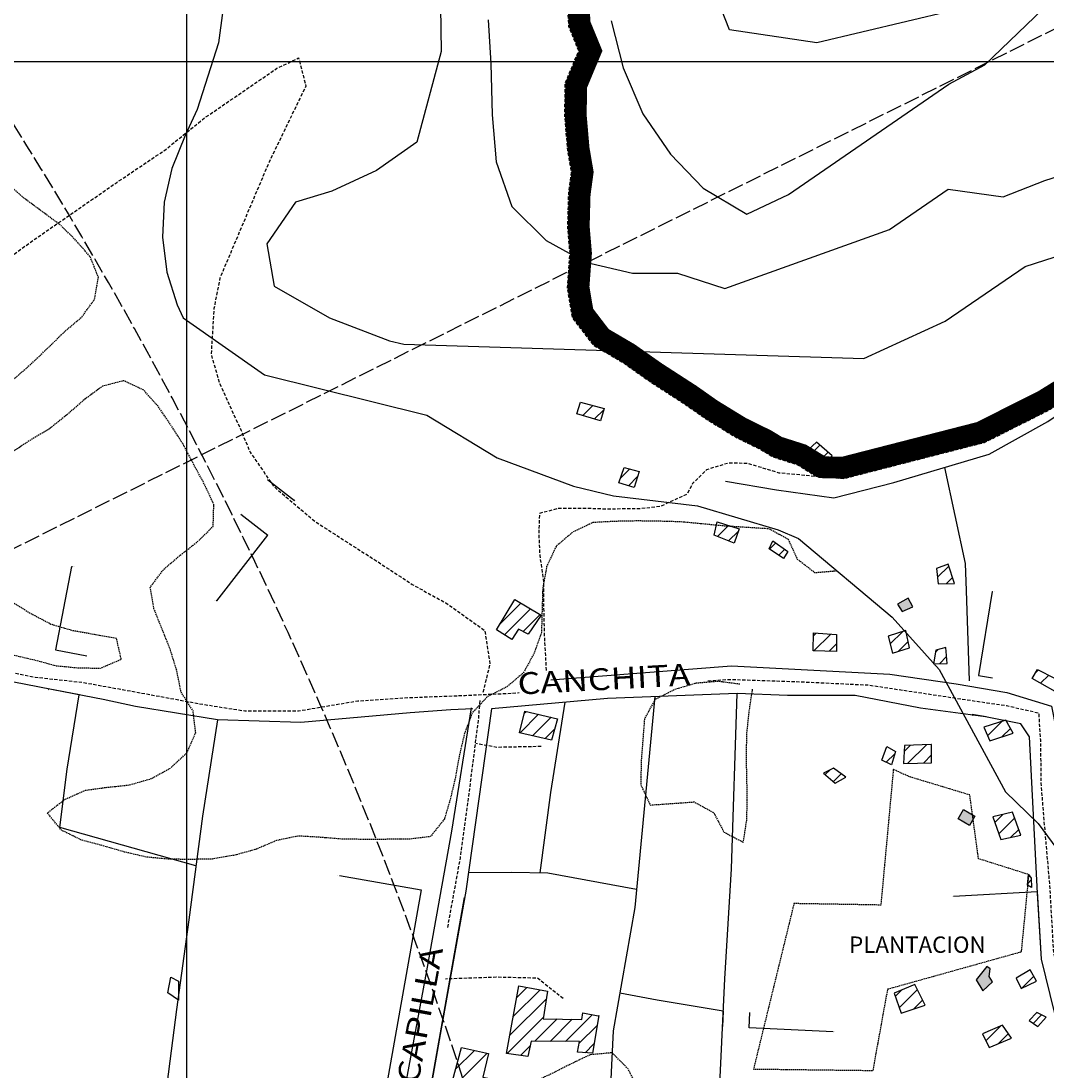
# Model space of a CAD drawing. Units: metres. Extents: x 275775 to 313307, y 6331989 to 6385550.
# Drawn here: x 298924 to 299394, y 6347538 to 6348019 of the extents above; entities that cross this region are included whole.
import ezdxf

# ---------------------------------------------------------------- set-up
doc = ezdxf.new("R2010")
doc.units = ezdxf.units.M
doc.header["$LTSCALE"] = 0.2
doc.header["$MEASUREMENT"] = 0
doc.header["$PDMODE"] = 1
doc.linetypes.add('ACAD_ISO02W100', pattern=[15, 12, -3])
doc.linetypes.add('DASHED2', pattern=[0.375, 0.25, -0.125])
doc.layers.get('DEFPOINTS').update_dxf_attribs({"linetype": 'CONTINUOUS'})
for name, color, linetype in [('_ANCHO_VIALIDAD', 7, 'CONTINUOUS'), ('_LÍMITE_URBANO', 7, 'LIMITE1'), ('_RESTRICCIÓN_AERÓDROMO', 7, 'ACAD_ISO02W100'), ('ACHURADO_AGUA', 140, 'CONTINUOUS'), ('ACHURADO_CONSTRUCCION', 252, 'CONTINUOUS'), ('C_SECUNDARIAS', 7, 'CONTINUOUS'), ('CONSTRUCCIÓN', 7, 'CONTINUOUS'), ('CURVAS_INDICE', 40, 'CONTINUOUS'), ('HUELLA', 7, 'DASHED2'), ('NOMBRE_DE_CALLES', 7, 'CONTINUOUS'), ('OBRAS_DE_ARTE', 35, 'CONTINUOUS'), ('SUBDIVISIÓN_PREDIAL', 5, 'CERCO'), ('TEXTO_DESCRIPTIVO', 210, 'CONTINUOUS'), ('UTM', 7, 'CONTINUOUS'), ('VEGETACION', 112, 'DASHED2')]:
    doc.layers.add(name, color=color, linetype=linetype)
doc.styles.add('CALLE15', font='ARIAL.TTF', dxfattribs={"width": 1.2, "height": 10})
doc.styles.add('SIMBOLOS', font='txt.shx')
doc.linetypes.add('CERCO', pattern='A,1,-0.0001,["X",SIMBOLOS,S=0.07,R=0,X=-0.1,Y=-0.035],-0.0001', length=1.0002)
doc.linetypes.add('LIMITE1', pattern='A,1,-0.3,["+",SIMBOLOS,S=0.45,R=0,X=0,Y=-0.225],-0.6', length=1.9)
doc.dimstyles.get("Standard").update_dxf_attribs({"dimtxt": 0.18, "dimasz": 0.18, "dimexe": 0.18, "dimexo": 0.0625, "dimgap": 0.09, "dimtad": 0, "dimtih": 1, "dimtoh": 1, "dimdec": 4, "dimzin": 0, "dimdsep": 46, "dimtxsty": 'Standard', "dimcen": 0.09, "dimadec": 0, "dimazin": 0, "dimtfac": 1, "dimtdec": 4, "dimtofl": 0, "dimtmove": 0, "dimatfit": 3, "dimfxl": 0, "dimtolj": 1, "dimtzin": 0, "dimarcsym": 0})

# ---------------------------------------------------------------- blocks, each defined once
blk = doc.blocks.new('*D274')
at = {"layer": '_ANCHO_VIALIDAD', "color": 0, "linetype": 'Continuous', "lineweight": -2}
for p, q in [((299245.58, 6347565.09), (299245.24, 6347558.12)), ((299257.56, 6347564.52), (299257.23, 6347557.54)), ((299245.07, 6347558.3), (299244.89, 6347558.31)), ((299257.42, 6347557.71), (299295.81, 6347555.88))]:
    blk.add_line(p, q, dxfattribs=at)
at = {"layer": '_ANCHO_VIALIDAD', "color": 0, "linetype": 'Continuous'}
for points in [[(299245.07, 6347558.33), (299245.07, 6347558.27), (299245.25, 6347558.3)], [(299257.42, 6347557.74), (299257.42, 6347557.68), (299257.24, 6347557.72)]]:
    blk.add_solid(points, dxfattribs=at)
at = {"layer": 'DEFPOINTS', "color": 0, "linetype": 'Continuous'}
for p in [(299245.58, 6347565.16), (299257.57, 6347564.58), (299257.24, 6347557.72)]:
    blk.add_point(p, dxfattribs=at)
at = {"layer": '_ANCHO_VIALIDAD', "color": 0, "linetype": 'Continuous', "insert": (299296.35, 6347555.88), "char_height": 0.18, "attachment_point": 5}
blk.add_mtext('\\A1;12.0000', dxfattribs=at)
blk = doc.blocks.new('*D287')
at = {"layer": '_ANCHO_VIALIDAD', "color": 0, "linetype": 'Continuous', "lineweight": -2}
for p, q in [((299107.28, 6347620.5), (299069.92, 6347627.16)), ((299086.46, 6347502.63), (299107.49, 6347620.65)), ((299106.15, 6347499.12), (299127.18, 6347617.14)), ((299127.32, 6347616.93), (299127.5, 6347616.9))]:
    blk.add_line(p, q, dxfattribs=at)
at = {"layer": '_ANCHO_VIALIDAD', "color": 0, "linetype": 'Continuous'}
for points in [[(299107.28, 6347620.53), (299107.27, 6347620.47), (299107.46, 6347620.47)], [(299127.33, 6347616.96), (299127.32, 6347616.9), (299127.15, 6347616.96)]]:
    blk.add_solid(points, dxfattribs=at)
at = {"layer": 'DEFPOINTS', "color": 0, "linetype": 'Continuous'}
for p in [(299127.15, 6347616.96), (299086.45, 6347502.57), (299106.14, 6347499.06)]:
    blk.add_point(p, dxfattribs=at)
at = {"layer": '_ANCHO_VIALIDAD', "color": 0, "linetype": 'Continuous', "insert": (299069.36, 6347627.16), "char_height": 0.18, "attachment_point": 5}
blk.add_mtext('\\A1;20.0000', dxfattribs=at)
blk = doc.blocks.new('*D288')
at = {"layer": '_ANCHO_VIALIDAD', "color": 0, "linetype": 'Continuous', "lineweight": -2}
for p, q in [((299036.94, 6347808.6), (299049.38, 6347798.99)), ((299049.35, 6347799.25), (299049.46, 6347799.39)), ((299024.72, 6347792.77), (299037.16, 6347783.16)), ((299036.91, 6347783.13), (299013.65, 6347753.02)), ((299013.65, 6347753.02), (299013.47, 6347753.02))]:
    blk.add_line(p, q, dxfattribs=at)
at = {"layer": '_ANCHO_VIALIDAD', "color": 0, "linetype": 'Continuous'}
for points in [[(299049.32, 6347799.26), (299049.37, 6347799.23), (299049.24, 6347799.1)], [(299036.88, 6347783.15), (299036.93, 6347783.11), (299037.02, 6347783.27)]]:
    blk.add_solid(points, dxfattribs=at)
at = {"layer": 'DEFPOINTS', "color": 0, "linetype": 'Continuous'}
for p in [(299036.89, 6347808.64), (299049.24, 6347799.1), (299024.67, 6347792.8)]:
    blk.add_point(p, dxfattribs=at)
at = {"layer": '_ANCHO_VIALIDAD', "color": 0, "linetype": 'Continuous', "insert": (299012.92, 6347753.02), "char_height": 0.18, "attachment_point": 5}
blk.add_mtext('\\A1;20.0000', dxfattribs=at)
blk = doc.blocks.new('*D289')
at = {"layer": '_ANCHO_VIALIDAD', "color": 0, "linetype": 'Continuous', "lineweight": -2}
for p, q in [((298940.12, 6347730.58), (298947.45, 6347768.8)), ((298947.45, 6347768.8), (298947.63, 6347768.8)), ((298954.26, 6347727.69), (298939.91, 6347730.44)), ((298950.87, 6347710.01), (298936.52, 6347712.76)), ((298936.67, 6347712.55), (298936.63, 6347712.37))]:
    blk.add_line(p, q, dxfattribs=at)
at = {"layer": '_ANCHO_VIALIDAD', "color": 0, "linetype": 'Continuous'}
for points in [[(298940.09, 6347730.59), (298940.15, 6347730.58), (298940.09, 6347730.41)], [(298936.64, 6347712.56), (298936.7, 6347712.55), (298936.7, 6347712.73)]]:
    blk.add_solid(points, dxfattribs=at)
at = {"layer": 'DEFPOINTS', "color": 0, "linetype": 'Continuous'}
for p in [(298954.32, 6347727.68), (298936.7, 6347712.73), (298950.93, 6347710)]:
    blk.add_point(p, dxfattribs=at)
at = {"layer": '_ANCHO_VIALIDAD', "color": 0, "linetype": 'Continuous', "insert": (298948.17, 6347768.8), "char_height": 0.18, "attachment_point": 5}
blk.add_mtext('\\A1;18.0000', dxfattribs=at)
blk = doc.blocks.new('*D299')
at = {"layer": '_ANCHO_VIALIDAD', "color": 0, "linetype": 'Continuous', "lineweight": -2}
for p, q in [((299389.25, 6347619.82), (299350.88, 6347617.62)), ((299391.2, 6347589.04), (299389.41, 6347620.01)), ((299403.18, 6347589.73), (299401.39, 6347620.7)), ((299401.58, 6347620.53), (299401.76, 6347620.54))]:
    blk.add_line(p, q, dxfattribs=at)
at = {"layer": '_ANCHO_VIALIDAD', "color": 0, "linetype": 'Continuous'}
for points in [[(299389.24, 6347619.85), (299389.25, 6347619.79), (299389.42, 6347619.83)], [(299401.58, 6347620.56), (299401.59, 6347620.5), (299401.41, 6347620.52)]]:
    blk.add_solid(points, dxfattribs=at)
at = {"layer": 'DEFPOINTS', "color": 0, "linetype": 'Continuous'}
for p in [(299401.41, 6347620.52), (299391.2, 6347588.97), (299403.18, 6347589.66)]:
    blk.add_point(p, dxfattribs=at)
at = {"layer": '_ANCHO_VIALIDAD', "color": 0, "linetype": 'Continuous', "insert": (299350.34, 6347617.62), "char_height": 0.18, "attachment_point": 5}
blk.add_mtext('\\A1;12.0000', dxfattribs=at)
blk = doc.blocks.new('*D304')
at = {"layer": '_ANCHO_VIALIDAD', "color": 0, "linetype": 'Continuous', "lineweight": -2}
for p, q in [((299362.54, 6347718.91), (299368.81, 6347757.33)), ((299368.81, 6347757.33), (299368.99, 6347757.33)), ((299368.73, 6347717.71), (299362.33, 6347718.76)), ((299365.83, 6347699.95), (299359.43, 6347700.99)), ((299359.58, 6347700.79), (299359.55, 6347700.61))]:
    blk.add_line(p, q, dxfattribs=at)
at = {"layer": '_ANCHO_VIALIDAD', "color": 0, "linetype": 'Continuous'}
for points in [[(299362.51, 6347718.91), (299362.56, 6347718.9), (299362.51, 6347718.73)], [(299359.55, 6347700.79), (299359.61, 6347700.78), (299359.61, 6347700.96)]]:
    blk.add_solid(points, dxfattribs=at)
at = {"layer": 'DEFPOINTS', "color": 0, "linetype": 'Continuous'}
for p in [(299368.79, 6347717.7), (299359.61, 6347700.96), (299365.89, 6347699.94)]:
    blk.add_point(p, dxfattribs=at)
at = {"layer": '_ANCHO_VIALIDAD', "color": 0, "linetype": 'Continuous', "insert": (299369.53, 6347757.33), "char_height": 0.18, "attachment_point": 5}
blk.add_mtext('\\A1;18.0000', dxfattribs=at)

msp = doc.modelspace()

# ---------------------------------------------------------------- hatches: boundary and pattern name
at = {"layer": 'ACHURADO_AGUA'}
h = msp.add_hatch(dxfattribs=at)
h.set_pattern_fill('DASH', color=256, scale=20, style=0)
h.set_pattern_definition([(0, (1e-10, -393.9777), (2.5, 2.5), [2.5, -2.5])])
h.paths.add_polyline_path([(299978.09, 6348154.24226), (299974.39, 6348151.47226), (299966.73, 6348155.96226), (299969.1698, 6348159.06993), (299969.67947, 6348159.32505)])
h.paths.add_polyline_path([(299937.8, 6348196.42226), (299930.78694, 6348197.77239), (299930.58, 6348203.28226), (299937.18, 6348200.76226)])
h.paths.add_polyline_path([(299613.36, 6347736.48226), (299619.86, 6347737.81226), (299622.25, 6347742.73226), (299615.42, 6347744.56226)])
h.paths.add_polyline_path([(299740.6137, 6347751.65381), (299746.07, 6347749.50226), (299749.71, 6347754.78226), (299744.1, 6347757.65226)])
h.paths.add_polyline_path([(299851.03, 6347745.92226), (299855.85026, 6347743.84709), (299858.98, 6347749.97226), (299854.4, 6347751.87226)])
h.paths.add_polyline_path([(299800.95, 6347807.29226), (299794.94459, 6347807.04304), (299795.06, 6347811.66226), (299801.09, 6347811.98226)])
h.paths.add_polyline_path([(299857.8, 6347776.90226), (299863.6796, 6347773.73239), (299867.29, 6347779.48226), (299861.66, 6347783.19226)])
h.paths.add_polyline_path([(299893.98193, 6347797.42842), (299898.09, 6347794.64226), (299903.54399, 6347800.11451), (299899.4, 6347802.88226)])
h.paths.add_polyline_path([(299676.39556, 6347934.37577), (299684.43765, 6347927.01672), (299687.28295, 6347930.06009), (299679.23068, 6347937.85979)])
h.paths.add_polyline_path([(299794.67, 6347887.32226), (299799.3237, 6347885.7338), (299802.63, 6347890.53226), (299797.56, 6347892.08226)])
h.paths.add_polyline_path([(299692.61, 6347675.00226), (299687.36928, 6347672.11496), (299692.75197, 6347663.35356), (299697.85, 6347666.60226)])
h.paths.add_polyline_path([(299672.03, 6347693.58226), (299664.34094, 6347694.82799), (299664.84, 6347699.42226), (299672.17, 6347697.93226)])
h.paths.add_polyline_path([(299786.91213, 6347664.28081), (299794.94691, 6347665.56599), (299794.6, 6347669.51226), (299786.34, 6347668.30226)])
h.paths.add_polyline_path([(299754.82, 6347611.27226), (299760.63917, 6347613.38959), (299758.7125, 6347618.08941), (299752.69, 6347616.07226)])
h.paths.add_polyline_path([(299325.27, 6347751.55226), (299327.48133, 6347748.13524), (299332.34, 6347750.39226), (299330.23, 6347754.36226)])
h.paths.add_polyline_path([(299358.24237, 6347650.18469), (299353.00283, 6347653.22625), (299355.55, 6347657.55226), (299360.66, 6347654.50226)])
h.paths.add_polyline_path([(299416.35, 6347649.86226), (299416.97, 6347645.19226), (299411.97413, 6347644.43139), (299411.08, 6347649.56226), (299413.92, 6347656.50226), (299418.45671, 6347653.46776), (299418.33016, 6347653.0862)])
h.paths.add_polyline_path([(299555.99, 6347597.26226), (299549.51846, 6347597.38566), (299550.25, 6347605.66226), (299556.78, 6347605.82226)])
h.paths.add_polyline_path([(299463.41, 6347648.69226), (299466.07587, 6347643.38193), (299475.26, 6347647.48226), (299471.85, 6347653.26226)])
h.paths.add_polyline_path([(299433.66576, 6347784.67523), (299446.9515, 6347778.72412), (299449.43, 6347784.62226), (299435.71, 6347790.14226)])
h.paths.add_polyline_path([(299595.04141, 6347654.28485), (299598.93, 6347649.90226), (299605.37698, 6347654.04869), (299601.74, 6347658.51226)])
h.paths.add_polyline_path([(299573.14, 6347635.53226), (299576.09573, 6347630.22733), (299581.06659, 6347632.14272), (299578.13, 6347637.16226)])
h.paths.add_polyline_path([(299646.41, 6347622.12226), (299641.9618, 6347619.66494), (299636.18, 6347628.90226), (299640.27129, 6347631.3564), (299641.03718, 6347631.23063)])
h.paths.add_polyline_path([(299364.43, 6347574.40226), (299368.85, 6347578.53226), (299367.28, 6347581.00226), (299367.69, 6347584.53226), (299366.16, 6347585.66226), (299361.28, 6347579.51226)])
edge = h.paths.add_edge_path()
edge.add_line((300000, 6347988.78287), (299998.83, 6347989.18226))
edge.add_line((299998.83, 6347989.18226), (299997.76, 6347992.00226))
edge.add_line((299997.76, 6347992.00226), (299999.73, 6347993.56226))
edge.add_line((299999.73, 6347993.56226), (300000, 6347993.4533))

# ---------------------------------------------------------------- linework, layer by layer
at = {"layer": '_LÍMITE_URBANO', "color": 1, "ltscale": 0.5, "const_width": 10}
msp.add_lwpolyline([(299411.72935, 6347856.86176), (299392.02654, 6347844.64955), (299363.27276, 6347830.19462), (299300.34531, 6347814.02738), (299290.81688, 6347814.26542), (299281.41453, 6347820.00262), (299270.35355, 6347823.5261), (299265.06351, 6347826.73219), (299253.62549, 6347832.35629), (299240.19963, 6347840.59135), (299230.53835, 6347847.39702), (299214.71682, 6347857.62801), (299202.35864, 6347866.32004), (299189.7768, 6347873.70771), (299181.28425, 6347884.81534), (299179.28111, 6347896.68676), (299180.43567, 6347912.25843), (299179.40575, 6347924.42554), (299179.81075, 6347939.30432), (299181.18802, 6347949.37629), (299179.3537, 6347960.11866), (299178.05257, 6347975.22736), (299178.21806, 6347989.09216), (299184.85197, 6348004.9879), (299179.86376, 6348017.12108), (299178.81946, 6348032.57115)], dxfattribs=at)
at = {"layer": '_RESTRICCIÓN_AERÓDROMO', "ltscale": 3}
msp.add_lwpolyline([(295764.37327, 6345543.87937, 2.117920955), (296168.57691, 6348606.02226)], format="xyb", dxfattribs=at)
msp.add_lwpolyline([(297516.96624, 6347075.9945), (299990.80172, 6348311.45626)], dxfattribs=at)
msp.add_arc((297226.36301, 6346908.64529), 3100, 238.1283696, 146.80152457, dxfattribs=at)
at = {"layer": 'ACHURADO_CONSTRUCCION'}
for points in [[(299181.21, 6347837.99226), (299185.79, 6347842.58226)], [(299186.68, 6347836.39226), (299190.89, 6347840.60226)], [(299284.52, 6347819.18226), (299289.76, 6347824.42226)], [(299288.34, 6347815.92226), (299293.52, 6347821.11226)], [(299198.57, 6347809.33226), (299202.74, 6347813.49226)], [(299202.12, 6347805.81226), (299206.35, 6347810.03226)], [(299242.94, 6347782.56226), (299248, 6347787.62226)], [(299247.99, 6347780.53226), (299252.5, 6347785.04226)], [(299266.78, 6347776.72226), (299269.65, 6347779.59226)], [(299271.05, 6347773.92226), (299273.81, 6347776.67226)], [(299343.61, 6347763.86226), (299348.75, 6347769.00226)], [(299347.81, 6347760.99226), (299350.54, 6347763.72226)], [(299143.54, 6347742.77226), (299152.85, 6347752.08226)], [(299145.37, 6347737.53226), (299157.28, 6347749.44226)], [(299153.94, 6347739.03226), (299161.72, 6347746.80226)], [(299286.84, 6347737.00226), (299288.12, 6347738.28226)], [(299287.05, 6347730.13226), (299294.73, 6347737.82226)], [(299321.99, 6347733.37226), (299327.57, 6347738.94226)], [(299293.96, 6347729.98226), (299297.44, 6347733.45226)], [(299325.58, 6347729.88226), (299330.2, 6347734.50226)], [(299342.73, 6347729.58226), (299343.98, 6347730.83226)], [(299344.47, 6347724.24226), (299347.79, 6347727.56226)], [(299388.45, 6347720.09226), (299389.82, 6347721.46226)], [(299390.75, 6347715.32226), (299394.5, 6347719.06226)], [(299152.57, 6347692.63226), (299161.05, 6347701.11226)], [(299154.48, 6347701.61226), (299155.31, 6347702.44226)], [(299158.32, 6347691.30226), (299166.79, 6347699.78226)], [(299366.53, 6347691.27226), (299373.07, 6347697.81226)], [(299373.07, 6347690.74226), (299377.01, 6347694.67226)], [(299164.06, 6347689.97226), (299168.36, 6347694.27226)], [(299328.4, 6347684.09226), (299331.26, 6347686.96226)], [(299330.05, 6347678.68226), (299338.57, 6347687.20226)], [(299320.19, 6347679.12226), (299324.15, 6347683.08226)], [(299337.3, 6347678.86226), (299340.93, 6347682.48226)], [(299292.27, 6347673.54226), (299294.42, 6347675.70226)], [(299296.08, 6347670.28226), (299299.59, 6347673.79226)], [(299369.85, 6347651.60226), (299373.5, 6347655.24226)], [(299371.66, 6347646.33226), (299378.93, 6347653.60226)], [(299377.17, 6347644.77226), (299380.81, 6347648.41226)], [(299384.9, 6347623.64226), (299386.54, 6347625.27226)], [(299382.21, 6347575.75226), (299387.68, 6347581.21226)], [(299149.47, 6347562.76226), (299161.69, 6347574.97226)], [(299151.03, 6347571.39226), (299155.7, 6347576.06226)], [(299324.25, 6347571.87226), (299327.21, 6347574.84226)], [(299326.09, 6347566.65226), (299334.37, 6347574.93226)], [(299147.91, 6347554.12226), (299164.59, 6347570.81226)], [(299332.61, 6347566.10226), (299336.74, 6347570.23226)], [(299146.59, 6347545.73226), (299163.27, 6347562.41226)], [(299159.28, 6347551.35226), (299169.51, 6347561.58226)], [(299166.33, 6347551.33226), (299176.46, 6347561.46226)], [(299173.39, 6347551.31226), (299185.62, 6347563.55226)], [(299387.45, 6347559.56226), (299391.29, 6347563.41226)], [(299179.59, 6347550.45226), (299187.77, 6347558.62226)], [(299365.73, 6347551.59226), (299372.47, 6347558.33226)], [(299371.51, 6347550.30226), (299376.09, 6347554.87226)], [(299182.35, 6347546.14226), (299186.35, 6347550.13226)], [(299120.83, 6347529.26226), (299137.51, 6347545.94226)], [(299123.06, 6347538.57226), (299131.7, 6347547.20226)], [(299152.76, 6347544.83226), (299157.17, 6347549.24226)]]:
    msp.add_lwpolyline(points, dxfattribs=at)
at = {"layer": 'C_SECUNDARIAS', "elevation": 2100}
for points in [[(299115.85714, 6348045.63813), (299116.51339, 6348004.63813), (299105.35714, 6347963.13813), (299086.85714, 6347950.13813), (299066.35714, 6347940.63813), (299049.70089, 6347935.63813), (299036.70089, 6347916.63813), (299039.95089, 6347897.13813), (299065.26339, 6347882.63813), (299092.73214, 6347872.13813), (299099.41964, 6347870.63813), (299309.82589, 6347864.13813), (299347.20089, 6347881.13813), (299383.70089, 6347906.13813), (299424.07589, 6347919.13813)], [(299194.23214, 6348018.63813), (299199.66964, 6347997.13813), (299208.79464, 6347976.13813), (299221.35714, 6347957.63813), (299236.29464, 6347942.13813), (299256.38839, 6347930.13813), (299275.45089, 6347939.13813), (299348.82589, 6347989.63813), (299365.26339, 6347998.63813), (299414.73214, 6348046.13813)], [(299018.79464, 6348040.63813), (299014.51339, 6348008.63813), (299004.73214, 6347978.13813), (298999.29464, 6347966.13813), (298993.10714, 6347951.13813), (298989.60714, 6347935.63813), (298988.85714, 6347919.63813), (298990.88839, 6347903.63813), (298995.66964, 6347888.63813), (298998.32589, 6347882.63813), (299035.63839, 6347856.63813), (299109.82589, 6347838.13813), (299142.01339, 6347818.63813), (299177.07589, 6347805.63813), (299195.38839, 6347801.13813), (299233.70089, 6347796.63813), (299270.63839, 6347785.63813), (299279.91964, 6347781.63813), (299322.91964, 6347745.63813), (299344.38839, 6347721.63813), (299374.76339, 6347665.63813), (299389.76339, 6347651.13813), (299443.10714, 6347578.63813)], [(299370.73214, 6348028.13813), (299288.38839, 6348008.63813), (299248.45089, 6348014.63813), (299243.10714, 6348028.13813)]]:
    msp.add_lwpolyline(points, dxfattribs=at)
at = {"layer": 'CONSTRUCCIÓN'}
for points in [[(299180.17, 6347844.11226), (299191.05, 6347841.15226), (299189.41, 6347835.59226), (299178.59, 6347838.76226), (299180.17, 6347844.11226)], [(299295.4, 6347819.45226), (299288.2, 6347825.80226), (299282.8, 6347820.64226), (299289.66, 6347814.80226), (299295.4, 6347819.45226)], [(299200.19, 6347814.19226), (299207.03, 6347812.32226), (299204.84, 6347804.99226), (299197.83, 6347807.10226), (299200.19, 6347814.19226)], [(299242.75, 6347789.25226), (299252.88, 6347786.11226), (299250.51, 6347779.52226), (299241.37, 6347783.19226), (299242.75, 6347789.25226)], [(299268.21, 6347780.60226), (299275.12, 6347775.75226), (299273.19, 6347772.52226), (299266.54, 6347776.88226), (299268.21, 6347780.60226)], [(299343.22, 6347767.91226), (299343.9, 6347760.89226), (299351.44, 6347761.08226), (299348.45, 6347769.88226), (299343.22, 6347767.91226)], [(299162.17, 6347746.53226), (299156.32, 6347737.87226), (299151.81, 6347740.07226), (299148.82, 6347735.37226), (299141.73, 6347739.80226), (299150.19, 6347753.66226), (299162.17, 6347746.53226)], [(299297.42, 6347729.90226), (299286.7, 6347730.14226), (299286.87, 6347738.37226), (299297.46, 6347737.63226), (299297.42, 6347729.90226)], [(299329.1, 6347739.43226), (299321.11, 6347736.89226), (299323.07, 6347729.06226), (299330.84, 6347731.61226), (299329.1, 6347739.43226)], [(299341.8, 6347724.18226), (299348.09, 6347724.33226), (299347.4, 6347731.68226), (299342.9, 6347730.56226), (299341.8, 6347724.18226)], [(299402.1, 6347708.99226), (299386.89, 6347717.48226), (299389.4, 6347721.68226), (299404.94, 6347713.70226), (299402.1, 6347708.99226)], [(299154.72, 6347702.58226), (299169.74, 6347699.09226), (299166.93, 6347689.31226), (299152.27, 6347692.70226), (299154.72, 6347702.58226)], [(299378.29, 6347692.42226), (299374.89, 6347698.38226), (299364.75, 6347695.19226), (299367.58, 6347688.97226), (299378.29, 6347692.42226)], [(299318.1, 6347680.11226), (299320.37, 6347686.31226), (299324.45, 6347684.07226), (299322.59, 6347677.99226), (299318.1, 6347680.11226)], [(299340.93, 6347678.95226), (299340.92, 6347687.27226), (299340.79, 6347687.27226), (299328.54, 6347686.87226), (299328.11, 6347678.63226), (299340.93, 6347678.95226)], [(299301.61, 6347672.28226), (299295.97, 6347676.49226), (299291.5, 6347674.20226), (299296.82, 6347669.65226), (299301.61, 6347672.28226)], [(299381.75, 6347645.82226), (299377.96, 6347656.27226), (299368.96, 6347654.20226), (299372.55, 6347643.72226), (299381.75, 6347645.82226)], [(299385.22, 6347627.82226), (299386.52, 6347626.01226), (299386.63, 6347621.83226), (299384.84, 6347622.79226), (299385.22, 6347627.82226)], [(299388.93, 6347578.93226), (299386.06, 6347584.15226), (299379.62, 6347580.31226), (299381.92, 6347575.61226), (299388.93, 6347578.93226)], [(299181.22, 6347564.40226), (299188.29, 6347563.04226), (299188.53, 6347563.19226), (299185.64, 6347545.89226), (299178.88, 6347546.40226), (299179.74, 6347551.30226), (299157.6, 6347551.35226), (299156.17, 6347544.33226), (299146.4, 6347545.76226), (299152, 6347576.73226), (299165.15, 6347574.34226), (299163.16, 6347561.69226), (299180.78, 6347561.38226), (299181.22, 6347564.40226)], [(299337.93, 6347567.88226), (299333.17, 6347577.31226), (299323.71, 6347573.39226), (299326.96, 6347564.20226), (299337.93, 6347567.88226)], [(299393.4, 6347562.40226), (299389.07, 6347564.47226), (299385.64, 6347560.87226), (299389.5, 6347558.08226), (299393.4, 6347562.40226)], [(299377.55, 6347552.80226), (299373.37, 6347558.72226), (299364.24, 6347554.73226), (299367.2, 6347548.51226), (299377.55, 6347552.80226)], [(299125.71, 6347548.51226), (299138.05, 6347545.82226), (299135.57, 6347534.97226), (299148.93, 6347532.11226), (299147.38, 6347523.99226), (299120.6, 6347529.30226), (299125.71, 6347548.51226)]]:
    msp.add_lwpolyline(points, dxfattribs=at)
at = {"layer": 'CURVAS_INDICE', "elevation": 400}
msp.add_lwpolyline([(299138.02715, 6348019.13813), (299139.18715, 6347999.13813), (299139.71715, 6347975.63813), (299141.65715, 6347954.13813), (299148.71715, 6347933.63813), (299164.55715, 6347918.13813), (299182.46715, 6347908.13813), (299203.99715, 6347903.13813), (299224.65715, 6347903.13813), (299246.21715, 6347896.13813), (299321.65715, 6347923.13813), (299348.52715, 6347941.63813), (299373.71715, 6347938.13813), (299392.74715, 6347945.63813), (299413.27715, 6347952.13813), (299432.96715, 6347962.13813), (299453.43715, 6347972.13813), (299476.08715, 6347981.63813), (299494.83715, 6348001.63813), (299510.68715, 6348020.63813)], dxfattribs=at)
at = {"layer": 'HUELLA', "ltscale": 30, "flags": 128}
for points in [[(299288.2125, 6347809.99726), (299288.2125, 6347809.99726), (299279.3237, 6347815.4211), (299268.27, 6347818.94226), (299262.66, 6347822.34226), (299251.21, 6347827.97226), (299237.45, 6347836.41226), (299227.74, 6347843.25226), (299211.92, 6347853.48226), (299199.65, 6347862.11226), (299186.4, 6347869.89226), (299176.56, 6347882.76226), (299174.25, 6347896.45226), (299175.42, 6347912.23226), (299174.4, 6347924.28226), (299174.82, 6347939.71226), (299176.13, 6347949.29226), (299174.39, 6347959.48226), (299173.05, 6347975.04226), (299173.23, 6347990.12226), (299179.44, 6348005.00226), (299174.93, 6348015.97226), (299173.81, 6348032.54226), (299174.9, 6348052.00226), (299175.19, 6348061.73226), (299176.45, 6348073.49226), (299177.94, 6348085.92226), (299175.04, 6348092.06226), (299175.55, 6348103.30226), (299171.06, 6348112.93226), (299166.18, 6348117.53226), (299161.13, 6348130.16226), (299161.31, 6348144.75226), (299168.54, 6348159.64226), (299174.37, 6348168.81226), (299176.99, 6348175.74226), (299185.96, 6348191.51226), (299198.25, 6348204.50226), (299205.2, 6348208.83226), (299215.97, 6348222.63226), (299217.56, 6348242.11226), (299210.34, 6348250.51226), (299194.89, 6348255.22226), (299179.17, 6348249.36226), (299164.25, 6348241.18226), (299144.84, 6348231.56226), (299121.89, 6348222.54226), (299100.85, 6348218.09226), (299082.27, 6348216.70226), (299057.62, 6348216.20226), (299032.44, 6348217.36226), (299014.2, 6348223.35226), (299003.3, 6348238.38226), (299002.40911, 6348252.20671), (299005.6905, 6348265.43223), (299010.37711, 6348278.02463), (299018.11623, 6348294.18154), (299028.19, 6348320.35226), (299036.79, 6348341.14226), (299045.88, 6348362.95226), (299057.18, 6348387.15226), (299068.68, 6348401.96226), (299072.68, 6348414.62226), (299075.54, 6348433.61226), (299077.4, 6348440.52226), (299075.65, 6348451.72226), (299068.3, 6348465.64226), (299063.61, 6348473.26226), (299050.05, 6348483.71226), (299033.54, 6348490.91226), (299013.65, 6348503.41226), (299000.1, 6348513.35226), (298989.08, 6348522.51226), (298978.65, 6348539.56226), (298974.78, 6348555.41226), (298974.32, 6348564.95226), (298972.18, 6348582.34226), (298966.58, 6348585.41226), (298957.43, 6348589.91226), (298949.13, 6348601.14226), (298947.82003, 6348606.02226), (298946.4, 6348611.31226), (298944.18, 6348620.81226), (298939.12, 6348622.22226), (298927.19671, 6348613.7457), (298911.57395, 6348606.02226), (298899.08, 6348600.61226), (298878.46, 6348588.63226), (298870.03, 6348582.92226), (298855.46, 6348570.56226), (298841.87, 6348559.05226), (298832.99, 6348550.82226), (298823.06, 6348544.75226), (298806.27, 6348541.89226), (298790.58, 6348545.93226), (298776.52, 6348544.80226), (298762.26, 6348540.99226), (298762.77, 6348540.83226), (298748.81, 6348535.18226), (298731.9, 6348525.95226), (298726.29, 6348517.62226), (298715.85, 6348500.48226), (298703.67, 6348482.30226), (298695.32, 6348472.74226), (298679.9, 6348464.38226), (298664.93, 6348459.04226), (298654.8, 6348450.29226), (298641.8, 6348434.77226), (298626.48, 6348422.05226), (298605.21, 6348405.53226), (298588.12, 6348393.27226), (298578.46, 6348386.20226), (298566.53, 6348379.59226), (298551.55, 6348373.92226), (298537.54, 6348370.62226), (298514.48, 6348366.46226), (298479.66, 6348359.71226)], [(298672.68, 6347731.80226), (298677.98, 6347742.63226), (298737.47, 6347783.41226), (298782.11, 6347812.98226), (298842.58, 6347854.79226), (298893.11, 6347891.35226), (298927.77, 6347916.87226), (298967.92, 6347944.68226), (298989.74, 6347959.37226), (299008.29, 6347974.34226), (299041.25, 6347996.97226), (299051.21, 6348001.70226), (299054.51, 6347988.86226), (299037.66, 6347953.99226), (299015.16, 6347900.90226), (299012.45, 6347886.93226), (299011.14, 6347865.95226), (299014.95, 6347852.79226), (299024.73, 6347831.37226), (299028.97, 6347821.23226), (299039.88, 6347805.37226), (299058.85, 6347789.33226), (299085.64, 6347772.12226), (299103.24, 6347760.58226), (299118.52, 6347752.18226), (299136.41, 6347739.47226), (299138.75, 6347724.26226), (299135.52, 6347710.96226)], [(299681.83933, 6347953.23083), (299655.51, 6347980.78226), (299598.04, 6347955.91226), (299566.45395, 6347938.07879), (299530.26859, 6347919.45701), (299519.05926, 6347912.5733), (299484.0281, 6347891.79261), (299463.4, 6347879.22226), (299450.9077, 6347872.15928), (299431.16014, 6347861.44725), (299414.21474, 6347852.51971), (299394.47134, 6347840.28233), (299365.03793, 6347825.48575), (299300.77665, 6347808.97582), (299288.2125, 6347809.99726), (299271.19, 6347811.62226), (299256.51, 6347816.01226), (299247.95, 6347816.17226), (299237.95, 6347813.12226), (299231.55, 6347806.79226), (299228.89, 6347801.87226), (299216.68, 6347796.26226), (299207.65, 6347795.23226), (299192.05, 6347795.08226), (299182.49, 6347795.39226), (299169.91, 6347795.30226), (299161.41, 6347793.11226), (299161.11, 6347783.39226), (299161.57, 6347773.84226), (299163.35, 6347761.48226), (299163.3, 6347752.09226), (299163.63, 6347737.01226), (299164.47, 6347721.44226), (299164.5547, 6347720.34838)], [(298810, 6347733.27226), (298819.6, 6347731.63226), (298840.76, 6347730.05226), (298860.92, 6347728.79226), (298883.11, 6347726.23226), (298907.85, 6347722.54226), (298930.58, 6347718.15226), (298952.27, 6347715.75226), (298976.52, 6347711.38226), (299005.82, 6347705.95226), (299026.52, 6347702.69226), (299051.17, 6347702.69226), (299078.24, 6347707.27226), (299101.35, 6347708.75226), (299127.49, 6347709.79226), (299146.59, 6347710.68226), (299152.1841, 6347711.02855)], [(299238.52792, 6347716.48365), (299248.71411, 6347717.10905), (299278.06283, 6347716.14344), (299312.00656, 6347714.5503), (299366.39, 6347706.37226), (299375.23, 6347705.09226), (299389.9, 6347701.77226), (299390.72, 6347689.23226), (299390.96, 6347669.65226), (299392.09, 6347654.78226), (299394.9, 6347622.71226), (299396.68, 6347591.95226), (299397.37175, 6347588.83095)], [(299134.09, 6347707.41226), (299133.5, 6347699.52226), (299129.42, 6347667.42226), (299125.09, 6347635.32226), (299119.31898, 6347603.5272)], [(299162.22, 6347686.36226), (299141.85, 6347685.95226), (299132.25, 6347687.76226)], [(299172.27, 6347570.92226), (299160.5, 6347580.24226), (299141.62, 6347580.69226), (299118.49, 6347579.88226)]]:
    msp.add_lwpolyline(points, dxfattribs=at)
at = {"layer": 'OBRAS_DE_ARTE'}
for points in [[(299325.27, 6347751.55226), (299327.48133, 6347748.13524), (299332.34, 6347750.39226), (299330.23, 6347754.36226)], [(299358.24237, 6347650.18469), (299353.00283, 6347653.22625), (299355.55, 6347657.55226), (299360.66, 6347654.50226)], [(299364.43, 6347574.40226), (299368.85, 6347578.53226), (299367.28, 6347581.00226), (299367.69, 6347584.53226), (299366.16, 6347585.66226), (299361.28, 6347579.51226)], [(298996.19, 6347570.16226), (298991.33, 6347573.58226), (298992.69, 6347580.65226), (298996.25, 6347578.88226)]]:
    msp.add_lwpolyline(points, close=True, dxfattribs=at)
at = {"layer": 'SUBDIVISIÓN_PREDIAL', "ltscale": 50, "flags": 128}
for points in [[(299246.65, 6347807.85226), (299269.89, 6347803.91226), (299296.13, 6347800.21226), (299323.62, 6347807.26226), (299367.31, 6347820.24226), (299394.09, 6347835.14226), (299411.15, 6347846.78226), (299450.4, 6347866.17226), (299484.18, 6347883.09226), (299526.8, 6347908.43226), (299572.01, 6347930.65226), (299615.95, 6347953.68226), (299651.47, 6347971.31226), (299659.64, 6347966.49226), (299681.92, 6347940.42226), (299710.4, 6347907.82226), (299731.43, 6347891.77226), (299805.93, 6347829.34226), (299823.9, 6347814.89226), (299821.26, 6347809.64226), (299811.32158, 6347790.41983), (299799.77307, 6347767.51925), (299782.74956, 6347740.41438), (299766.09463, 6347718.52179), (299750.96215, 6347699.80969), (299702.95, 6347643.96226), (299697.07, 6347637.78226), (299687.71, 6347629.85226), (299641.69, 6347689.81226), (299628.03, 6347682.94226), (299632.43, 6347677.86226), (299638.5, 6347676.50226), (299670.69, 6347636.79226), (299677.96, 6347627.76226), (299680.10255, 6347623.03655), (299673.23235, 6347615.77908), (299658.33913, 6347602.91461), (299635.54219, 6347587.49406), (299618.07, 6347579.06226), (299610.12, 6347575.01226), (299605.96, 6347580.26226), (299598.08, 6347613.72226), (299588.82, 6347662.03226)], [(299166.67303, 6347716.96566), (299231.60375, 6347721.90945), (299249.33511, 6347723.33869), (299321.8, 6347719.49226), (299352.09, 6347715.06226), (299375.33, 6347711.12226), (299395.73296, 6347704.90891), (299397.89, 6347693.93226), (299399.89892, 6347674.40901), (299490.24, 6347691.72226), (299460.19, 6347777.02226), (299401.5041, 6347840.20088)], [(299346.80765, 6347814.15115), (299356.24, 6347770.24226), (299356.8, 6347757.87226), (299358.1, 6347716.38226)], [(299013.99562, 6347698.64873), (298976.59482, 6347704.68479), (298961.78525, 6347707.96385), (298943.56, 6347711.38226), (298920.82, 6347715.77226), (298896.63, 6347717.62226), (298863.83, 6347722.31226), (298833.03, 6347727.04226), (298811.85, 6347729.12226), (298808.86, 6347728.05226), (298806.05, 6347718.28226), (298800.16504, 6347693.82603), (298790.17842, 6347659.61511), (298777.33, 6347616.12226), (298769.0783, 6347583.31027), (298753.15337, 6347527.60683), (298748.22714, 6347509.29391), (298746.96887, 6347502.80894), (298743.43023, 6347490.34566), (298736.11229, 6347460.07991), (298722.98606, 6347407.43208), (298717.10553, 6347364.71175), (298727.69317, 6347365.62004), (298755.51738, 6347362.23662), (298783.73369, 6347355.42182), (298809.01265, 6347349.61879), (298830.22, 6347346.86226), (298872.08, 6347342.18226), (298900.32, 6347339.58226), (298927.06694, 6347337.87648), (298961.64516, 6347337.55558), (298988.08, 6347341.05226), (299015.71023, 6347349.98006), (299035.46816, 6347356.87871), (299058.27618, 6347368.23165), (299074.57947, 6347378.68343), (299080.94138, 6347385.17733), (299081.5475, 6347396.87281), (299085.25137, 6347442.38583), (299095.28946, 6347504.56176), (299109.86, 6347583.55226), (299121.3, 6347647.65226), (299130.38, 6347704.15226)], [(299004.17646, 6347631.703), (298941.89, 6347649.33226), (298945.33, 6347676.05226), (298950.80057, 6347710.02419)], [(299244.93, 6347491.96226), (299243.52, 6347522.10226), (299246.29, 6347579.98226), (299249.37983, 6347630.29668), (299251.96614, 6347710.69842), (299192.59755, 6347708.36727), (299139.45, 6347703.66226), (299127.68, 6347620.12226), (299116.47, 6347557.04226), (299106.14958, 6347499.11487), (299096.47765, 6347443.04102), (299093.00925, 6347404.77386), (299091.86, 6347393.12226), (299118.38742, 6347409.3943), (299146.92042, 6347426.85868), (299163.2, 6347432.63226), (299188.88, 6347443.38226), (299216.37, 6347451.82226), (299243.92798, 6347459.82345), (299271.46967, 6347466.48148), (299298.89172, 6347470.21569), (299337.28869, 6347473.20641), (299352.21027, 6347475.64764), (299374.1376, 6347482.42297), (299387.1769, 6347485.52181), (299415.73041, 6347497.56994), (299399.32755, 6347556.19269), (299395.19931, 6347572.83731), (299391.20005, 6347588.9737), (299389.46, 6347619.22226), (299385.65, 6347690.78226), (299381.73, 6347696.71226), (299365.55, 6347699.99226), (299335.77, 6347703.94226), (299305.95, 6347709.72226), (299275.02, 6347709.79226), (299251.96614, 6347710.69842)], [(299214.27086, 6347709.21829), (299205.07, 6347612.66226), (299195.23, 6347556.14226), (299192.26, 6347496.25226), (299187.9, 6347465.49226), (299186.27, 6347447.85226), (299186.09658, 6347442.21708)], [(299161.82277, 6347628.51011), (299166.7, 6347665.34226), (299173.16431, 6347706.6469)], [(299130.9, 6347703.66226), (299120.85, 6347703.11226), (299102.26, 6347701.73226), (299052.14916, 6347697.31717), (299013.99562, 6347698.64873), (299007.18, 6347654.52226), (299000.92, 6347606.96226), (298995.27, 6347565.95226), (298988.38, 6347512.68226), (298984.98, 6347483.78226), (298981.55, 6347456.73226), (298975.34, 6347429.78226), (298969.73, 6347410.22226), (298964.19, 6347387.15226), (298963.27, 6347371.71226), (298962.35, 6347355.77226), (298964.09069, 6347337.87906)], [(299128.89175, 6347628.72291), (299148.62, 6347628.77226), (299165.24, 6347628.44226), (299205.8727, 6347621.086)], [(299245.58042, 6347565.15546), (299215.31, 6347570.13226), (299198.24666, 6347573.46963)]]:
    msp.add_lwpolyline(points, dxfattribs=at)
at = {"layer": 'UTM'}
for p, q in [((299000, 6332000), (299000, 6352000)), ((313000, 6348000), (291000, 6348000))]:
    msp.add_line(p, q, dxfattribs=at)
at = {"layer": 'VEGETACION', "ltscale": 12, "flags": 128}
for points in [[(299297.58, 6347766.74226), (299287.53, 6347765.87226), (299279.6, 6347772.07226), (299275.37, 6347781.20226), (299266.46, 6347786.05226), (299256.39, 6347786.68226), (299246.31, 6347787.31226), (299236.23, 6347788.28226), (299226.14, 6347789.25226), (299216.07, 6347789.54226), (299206.01, 6347789.67226), (299195.95, 6347789.46226), (299185.9, 6347788.92226), (299176.69, 6347784.54226), (299169.03, 6347778.02226), (299164.7, 6347768.71226), (299162.91, 6347758.78226), (299162.62, 6347748.72226), (299162.34, 6347738.66226), (299159.02, 6347729.21226), (299154.18, 6347720.22226), (299146.53, 6347713.70226), (299137.57, 6347709.16226), (299130.69, 6347701.81226), (299127.12, 6347692.35226), (299124.81, 6347682.58226), (299123.02, 6347672.49226), (299120.72, 6347662.72226), (299117.91, 6347653.11226), (299111.54, 6347645.10226), (299101.5, 6347643.89226), (299091.44, 6347643.85226), (299081.38, 6347643.81226), (299071.31, 6347643.94226), (299061.23, 6347644.74226), (299051.16, 6347645.37226), (299041.14, 6347643.32226), (299031.67, 6347639.27226), (299021.91, 6347636.56226), (299011.64, 6347634.84226), (299001.58, 6347634.63226), (298991.51, 6347634.76226), (298981.43, 6347635.73226), (298971.57, 6347638.04226), (298961.7, 6347640.85226), (298951.83, 6347643.50226), (298942.67, 6347648.00226), (298936.21, 6347655.92226), (298944.13, 6347662.11226), (298953.59, 6347666.33226), (298963.63, 6347667.71226), (298973.67, 6347668.75226), (298983.67, 6347671.64226), (298992.62, 6347676.52226), (299000.02, 6347683.37226), (299004.09, 6347692.67226), (299002.87, 6347702.70226), (298997.4, 6347711.31226), (298995.42, 6347721.16226), (298992.45, 6347730.82226), (298988.72, 6347740.13226), (298985, 6347749.44226), (298983.27, 6347759.29226), (298989.38, 6347767.46226), (298997.04, 6347773.99226), (299004.96, 6347780.18226), (299012.1, 6347787.20226), (299012.38, 6347797.26226), (299008.16, 6347806.39226), (299003.18, 6347815.51226), (298998.46, 6347824.63226), (298992.73, 6347833.56226), (298987.01, 6347841.99226), (298980.31, 6347849.57226), (298971.15, 6347853.90226), (298961.4, 6347851.36226), (298953.23, 6347845.32226), (298945.57, 6347838.63226), (298937.41, 6347832.09226), (298928.47, 6347826.71226), (298920.04, 6347821.18226), (298912.13, 6347814.98226), (298904.73, 6347808.13226), (298898.1, 6347800.45226), (298893.01, 6347791.80226), (298892.22, 6347781.72226), (298897.94, 6347773.12226), (298903.91, 6347764.87226), (298911.84, 6347758.49226), (298920.02, 6347752.63226), (298928.69, 6347747.27226), (298937.85, 6347742.43226), (298947.47, 6347739.61226), (298957.58, 6347737.81226), (298967.68, 6347736.01226), (298969.9, 6347726.16226), (298960.43, 6347722.11226), (298950.37, 6347722.24226), (298940.28, 6347723.21226), (298930.41, 6347725.86226), (298920.55, 6347728.17226), (298910.69, 6347730.65226), (298900.57, 6347733.12226), (298890.71, 6347735.43226), (298880.6, 6347737.57226), (298870.51, 6347739.04226), (298860.4, 6347740.84226), (298850.54, 6347743.16226), (298844.08, 6347750.90226), (298848.67, 6347759.88226), (298854.27, 6347768.37226), (298860.13, 6347776.54226), (298865.99, 6347784.70226), (298871.84, 6347793.20226), (298876.94, 6347802.02226), (298882.03, 6347810.84226), (298887.12, 6347819.83226), (298892.46, 6347828.49226), (298898.32, 6347836.65226), (298905.2, 6347844.17226), (298913.38, 6347850.04226), (298921.81, 6347855.41226), (298929.46, 6347862.27226), (298936.86, 6347869.29226), (298944, 6347876.31226), (298951.91, 6347883.01226), (298957.77, 6347891.17226), (298959.56, 6347901.27226), (298955.84, 6347910.58226), (298949.13, 6347918.32226), (298941.93, 6347925.37226), (298933.75, 6347931.41226), (298925.57, 6347937.44226), (298917.87, 6347944.16226), (298911.16, 6347951.90226), (298905.95, 6347960.50226), (298902.72, 6347969.99226), (298901, 6347979.84226), (298898.27, 6347989.51226), (298895.55, 6347999.17226), (298891.57, 6348008.48226), (298886.6, 6348017.26226), (298880.64, 6348025.35226), (298873.44, 6348032.58226), (298865.01, 6348038.10226), (298855.86, 6348042.44226), (298846.71, 6348046.78226), (298837.55, 6348051.45226), (298828.88, 6348056.97226), (298820.94, 6348063.68226), (298813.74, 6348070.91226), (298807.27, 6348078.82226), (298801.56, 6348087.08226), (298796.33, 6348096.19226), (298793.85, 6348106.03226), (298793.87, 6348116.59226), (298794.66, 6348126.66226), (298795.95, 6348137.08226), (298797.74, 6348147.01226), (298801.57, 6348156.30226), (298806.15, 6348165.28226), (298811.5, 6348173.77226), (298818.64, 6348181.12226), (298826.55, 6348187.32226), (298834.99, 6348192.86226), (298843.94, 6348197.57226), (298853.42, 6348201.28226), (298863.17, 6348203.99226), (298873.2, 6348205.71226), (298883.21, 6348207.76226), (298893.24, 6348209.64226), (298903.51, 6348211.53226), (298912.99, 6348215.07226), (298920.65, 6348221.60226), (298927.28, 6348229.11226), (298933.65, 6348236.95226), (298937.98, 6348246.09226), (298936.04582, 6348257.93793), (298937.92647, 6348270.14409), (298944.00137, 6348288.33191), (298949.32214, 6348302.32366), (298958.9, 6348313.56226), (298962.98, 6348322.70226), (298966.29, 6348332.32226), (298968.59, 6348342.25226), (298970.9, 6348352.02226), (298975.54735, 6348370.75643), (298976.9166, 6348383.34304), (298967.67883, 6348402.13965), (298950.16044, 6348416.21861), (298943.4873, 6348430.31652), (298933.61988, 6348446.06131), (298928.37, 6348456.74226), (298928.15, 6348466.79226), (298923.68, 6348475.75226), (298921.2, 6348485.76226), (298920.98, 6348495.81226), (298921.27, 6348505.87226), (298920.8, 6348515.92226), (298919.82, 6348525.95226), (298919.1, 6348535.99226), (298917.37, 6348546.02226), (298914.65, 6348555.68226), (298909.68, 6348564.46226), (298901.5, 6348570.33226), (298891.43, 6348570.79226), (298881.67, 6348568.41226), (298874.27, 6348561.56226), (298866.62, 6348554.86226), (298858.18, 6348549.33226), (298848.98, 6348544.61226), (298839.49, 6348541.23226), (298830.27, 6348537.02226), (298823.13, 6348530.00226), (298819.56, 6348520.54226), (298812.42, 6348513.53226), (298802.38, 6348512.65226), (298792.64, 6348509.43226), (298783.43, 6348504.89226), (298778.59, 6348496.07226), (298771.19, 6348489.21226), (298761.45, 6348486.00226), (298752.23, 6348481.79226), (298744.32, 6348475.25226), (298738.97, 6348466.60226), (298734.65, 6348457.29226), (298730.07, 6348448.15226), (298725.99, 6348439.01226), (298722.67, 6348429.56226), (298717.83, 6348420.74226), (298710.44, 6348413.72226), (298700.96, 6348410.00226), (298690.9, 6348409.63226), (298680.58, 6348410.09226), (298670.23, 6348411.72226), (298660.38, 6348413.70226), (298651.42, 6348409.16226), (298641.67, 6348406.11226), (298633.98, 6348412.65226), (298633.01, 6348422.69226), (298636.58, 6348432.32226), (298642.43, 6348440.65226), (298649.83, 6348447.50226), (298657.75, 6348453.70226), (298666.17, 6348459.57226), (298674.09, 6348465.77226), (298682, 6348472.30226), (298689.65, 6348478.83226), (298696.8, 6348485.84226), (298703.41, 6348493.86226), (298709.53, 6348502.03226), (298714.62, 6348510.85226), (298717.17, 6348520.62226), (298715.45, 6348530.47226), (298711.72, 6348539.95226), (298707.5, 6348549.08226), (298703.03, 6348558.04226), (298697.06, 6348566.13226), (298692.59, 6348575.09226), (298689.11, 6348584.74226), (298685.88, 6348594.40226), (298681.91, 6348603.70226), (298680.53068, 6348606.02226)], [(299253.17, 6347714.88226), (299243.08, 6347716.18226), (299233.03, 6347715.31226), (299223.28, 6347712.42226), (299214.33, 6347707.88226), (299209.49, 6347699.07226), (299208.7, 6347688.83226), (299207.92, 6347678.75226), (299207.88, 6347668.70226), (299212.11, 6347659.57226), (299222.15, 6347660.28226), (299232.2, 6347660.98226), (299241.11, 6347656.14226), (299245.83, 6347647.19226), (299254.74, 6347642.51226), (299256.29, 6347652.43226), (299256.57, 6347662.49226), (299256.35, 6347672.54226), (299256.13, 6347682.59226), (299256.42, 6347692.66226), (299257.46, 6347702.73226), (299259, 6347712.65226)], [(299382.08, 6347592.42226), (299385.47, 6347627.66226), (299362.4, 6347634.96226), (299358.4, 6347664.15226), (299330.78, 6347672.50226), (299323.4, 6347675.84226), (299317.67, 6347613.75226), (299277.92, 6347614.43226), (299259.40717, 6347538.66073), (299314.14583, 6347537.99372), (299320.9, 6347575.32226), (299382.08, 6347592.42226)], [(299313.48, 6347532.42226), (299303.44, 6347531.38226), (299293.7, 6347528.50226), (299284.22, 6347524.78226), (299274.74, 6347521.07226), (299265.25, 6347517.69226), (299255.51, 6347514.64226), (299245.75, 6347511.93226), (299236.01, 6347508.88226), (299226.53, 6347505.16226), (299217.04, 6347501.78226), (299207.83, 6347497.57226), (299198.2, 6347500.73226), (299200.5, 6347510.49226), (299204.33, 6347519.79226), (299206.63, 6347529.73226), (299201.9, 6347538.85226), (299194.7, 6347546.08226), (299184.65, 6347545.20226), (299175.19, 6347540.65226), (299166.23, 6347536.11226), (299156.77, 6347531.89226), (299149.37, 6347525.03226), (299144.02, 6347516.38226), (299141.72, 6347506.61226), (299150.38, 6347501.59226), (299160.69, 6347501.63226), (299170.56, 6347499.15226), (299178.98, 6347493.63226), (299188.37, 6347489.97226), (299185.05, 6347480.51226), (299184.52, 6347470.44226), (299190.97, 6347462.70226), (299200.73, 6347465.25226), (299210.49, 6347467.79226), (299220.53, 6347468.67226), (299230.58, 6347469.21226), (299239.79, 6347473.59226), (299249.01, 6347477.80226), (299259.04, 6347479.35226), (299269.12, 6347478.38226), (299279.19, 6347478.42226), (299289.23, 6347479.13226), (299299.29, 6347479.34226), (299309.35, 6347479.71226), (299319.36, 6347482.09226), (299324.45, 6347490.75226), (299324.23, 6347500.80226), (299322.76, 6347510.82226), (299319.78, 6347520.48226), (299316.8, 6347530.14226)]]:
    msp.add_lwpolyline(points, dxfattribs=at)

# ---------------------------------------------------------------- texts
at = {"layer": 'NOMBRE_DE_CALLES', "linetype": 'Continuous', "style": 'CALLE15', "width": 1.2}
for s, rotation, p in [('CANCHITA', 3.1161743, (299151.68712, 6347710.11015)), ('LA  CAPILLA', 79.5845481, (299101.16829, 6347505.66192))]:
    msp.add_text(s, height=10, rotation=rotation, dxfattribs=at).set_placement(p)
at = {"layer": 'TEXTO_DESCRIPTIVO'}
msp.add_text('PLANTACION', height=7.5, dxfattribs=at).set_placement((299303.15389, 6347591.87053))

# ---------------------------------------------------------------- dimensions: what is measured, and where the dimension line sits
at = {"layer": '_ANCHO_VIALIDAD', "linetype": 'Continuous'}
for base, p1, p2, angle, picture, middle in [((299049.23855, 6347799.10378), (299024.67125, 6347792.80489), (299036.89427, 6347808.63516), 52.3272042, '*D288', (299012.91776, 6347753.01593)), ((298936.70097, 6347712.72746), (298954.31975, 6347727.67731), (298950.9304, 6347709.99929), 259.1465853, '*D289', (298948.17075, 6347768.79577)), ((299359.60597, 6347700.96265), (299368.78938, 6347717.70171), (299365.88919, 6347699.93688), 260.7279715, '*D304', (299369.5275, 6347757.32559)), ((299127.1459, 6347616.96491), (299086.44998, 6347502.56864), (299106.13992, 6347499.06066), 349.8981046, '*D287', (299069.36179, 6347627.16092)), ((299401.40509, 6347620.52174), (299391.20005, 6347588.9737), (299403.18024, 6347589.66286), 3.2923089, '*D299', (299350.3363, 6347617.61508)), ((299257.23843, 6347557.72238), (299245.58042, 6347565.15546), (299257.56671, 6347564.58182), 357.2600481, '*D274', (299296.34634, 6347555.87661))]:
    dim = msp.add_linear_dim(base=base, p1=p1, p2=p2, angle=angle, dimstyle='Standard', override={"dimatfit": 0}, dxfattribs=at)
    dim.commit()
    dim.dimension.update_dxf_attribs({"geometry": picture, "text_midpoint": middle, "dimtype": 161})

doc.saveas('drawing.dxf')
